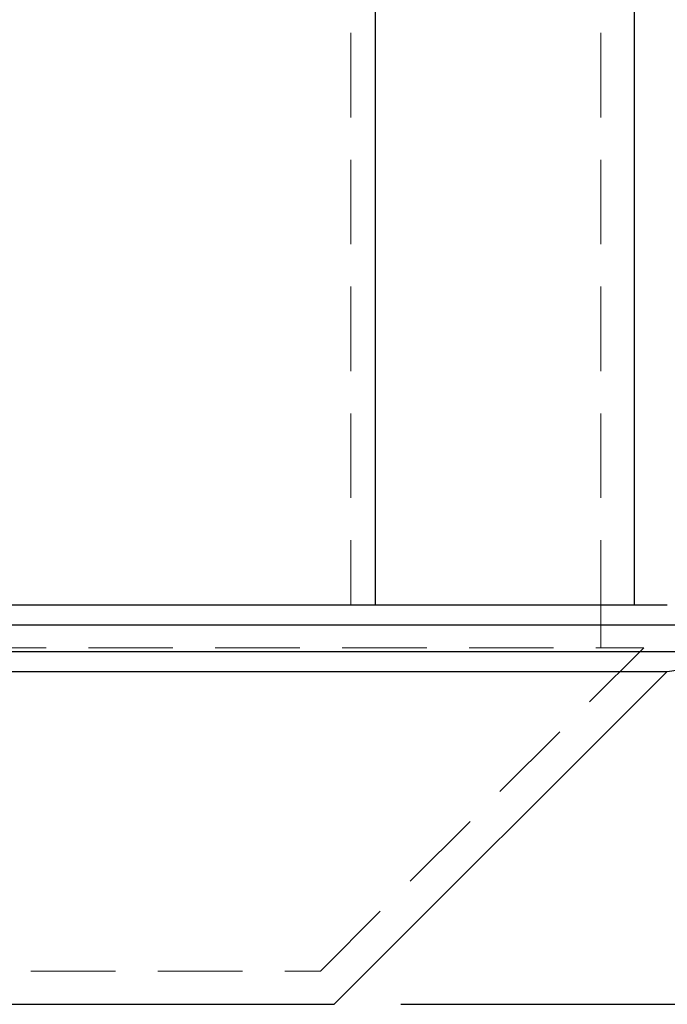
# Model space of a CAD drawing. Units: millimetres. Extents: x 80 to 8320, y 80 to 5860.
# Drawn here: x 1790 to 1985, y 1680 to 1976 of the extents above; entities that cross this region are included whole.
import ezdxf

# ---------------------------------------------------------------- set-up
doc = ezdxf.new("R2010")
doc.units = ezdxf.units.MM
doc.header["$LTSCALE"] = 20
doc.linetypes.add('SLD-Dashed', pattern=[1.905, 1.27, -0.635])
doc.linetypes.add('SLD-Solid', pattern=[0])
doc.layers.add('FORMAT', color=7, linetype='SLD-Solid')
doc.styles.add('SLDTEXTSTYLE0', font='GOTHIC.TTF', dxfattribs={"width": 0.913})
doc.dimstyles.new('SLDDIMSTYLE0', dxfattribs={"dimtxt": 70, "dimasz": 66.04, "dimexe": 0, "dimexo": 0.0625, "dimgap": 17.5, "dimtad": 1, "dimdec": 0, "dimrnd": 1e-09, "dimzin": 12, "dimdsep": 46, "dimtxsty": 'SLDTEXTSTYLE0', "dimsah": 1, "dimcen": 0.09, "dimadec": 0, "dimazin": 3, "dimtfac": 1, "dimtdec": 0, "dimtofl": 0, "dimtmove": 0, "dimatfit": 3, "dimfxl": 1, "dimfrac": 2, "dimtolj": 1, "dimtzin": 12, "dimarcsym": 0})

# ---------------------------------------------------------------- blocks, each defined once
blk = doc.blocks.new('_D')
at = {"layer": 'FORMAT', "color": 7}
for p, q in [((1847.18, 3720.41), (2364.85, 3720.41)), ((2344.85, 3720.41), (2344.85, 1680.41)), ((1904.85, 1680.41), (2364.85, 1680.41))]:
    blk.add_line(p, q, dxfattribs=at)
for points in [[(2344.85, 3720.41), (2334.69, 3654.37), (2355.01, 3654.37)], [(2344.85, 1680.41), (2355.01, 1746.45), (2334.69, 1746.45)]]:
    blk.add_solid(points, dxfattribs=at)
at = {"layer": 'FORMAT', "color": 7, "insert": (2255.43, 2591.42), "char_height": 70, "attachment_point": 1, "rotation": 90, "style": 'SLDTEXTSTYLE0'}
blk.add_mtext('2040', dxfattribs=at)

msp = doc.modelspace()

# ---------------------------------------------------------------- linework, layer by layer
at = {"color": 7, "linetype": 'SLD-Dashed', "lineweight": 18}
for p, q in [((1889.82, 3572.41), (1889.82, 1800.41)), ((1964.85, 3572.41), (1964.85, 1800.41)), ((1964.85, 1787.48), (1964.85, 1800.41)), ((1391.92, 1787.48), (1977.78, 1787.48)), ((1880.71, 1690.41), (1977.78, 1787.48)), ((1488.99, 1690.41), (1880.71, 1690.41))]:
    msp.add_line(p, q, dxfattribs=at)
at = {"color": 7, "linetype": 'SLD-Solid', "lineweight": 25}
for p, q in [((1897.14, 2139.41), (1897.14, 1800.41)), ((1974.85, 2139.41), (1974.85, 1800.41)), ((1763.33, 1800.41), (1896.37, 1800.41)), ((1896.37, 1800.41), (1897.14, 1800.41)), ((1897.14, 1800.41), (1897.59, 1800.41)), ((1897.59, 1800.41), (1974.4, 1800.41)), ((1974.4, 1800.41), (1974.85, 1800.41)), ((1974.85, 1800.41), (1984.85, 1800.41)), ((1344.85, 1794.41), (2024.85, 1794.41)), ((1344.85, 1786.41), (2024.85, 1786.41)), ((1984.85, 1780.41), (2024.85, 1786.41)), ((1384.85, 1780.41), (1984.85, 1780.41)), ((1884.85, 1680.41), (1984.85, 1780.41)), ((1484.85, 1680.41), (1884.85, 1680.41))]:
    msp.add_line(p, q, dxfattribs=at)

# ---------------------------------------------------------------- dimensions: what is measured, and where the dimension line sits
at = {"layer": 'FORMAT', "color": 7}
dim = msp.add_linear_dim(base=(2344.85, 1680.41), p1=(1827.18, 3720.41), p2=(1884.85, 1680.41), angle=90, dimstyle='SLDDIMSTYLE0', dxfattribs=at)
dim.commit()
dim.dimension.update_dxf_attribs({"geometry": '_D', "text_midpoint": (2344.85, 2694.87), "dimtype": 160})

doc.saveas('drawing.dxf')
